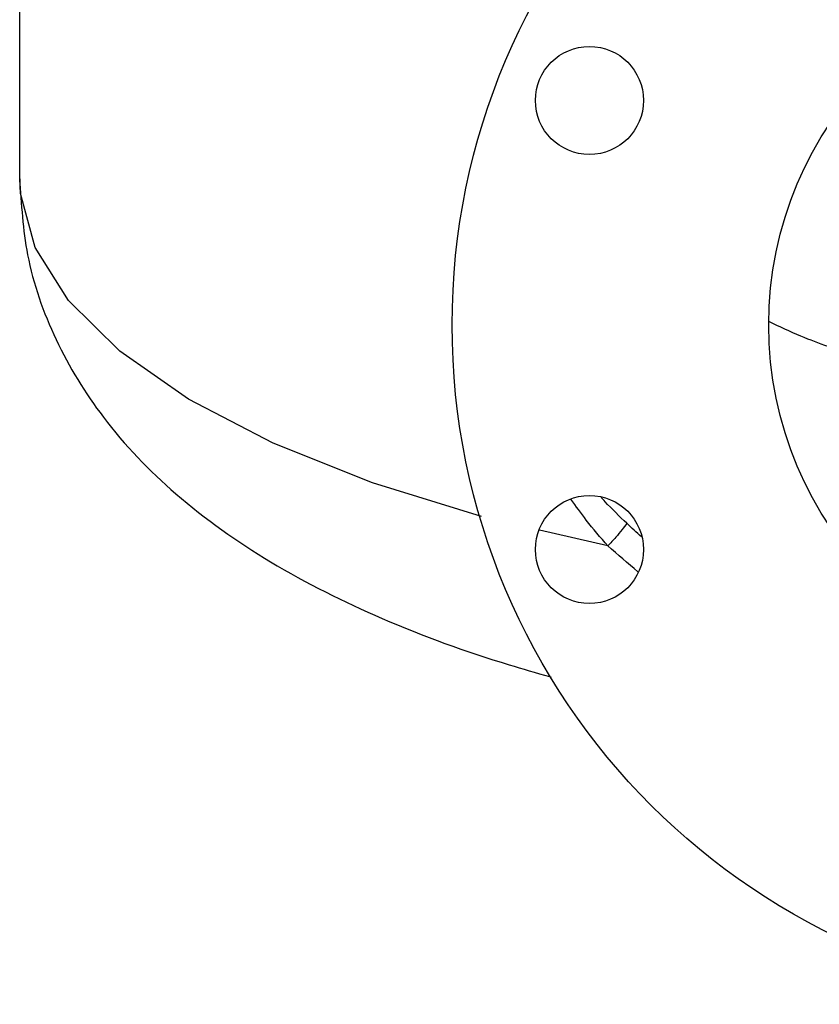
# Model space of a CAD drawing. Units: inches. Extents: x -26 to 83, y -21 to 61.
# Drawn here: x 33 to 39, y 12 to 20 of the extents above; entities that cross this region are included whole.
import ezdxf

# ---------------------------------------------------------------- set-up
doc = ezdxf.new("R2010")
doc.units = ezdxf.units.IN
doc.header["$MEASUREMENT"] = 0

msp = doc.modelspace()

# ---------------------------------------------------------------- linework, layer by layer
at = {"color": 7, "linetype": 'Continuous'}
for p, q in [((33.009, 19.0918), (33.009, 23.3458)), ((37.7694, 16.1182), (37.2157, 16.2471))]:
    msp.add_line(p, q, dxfattribs=at)
msp.add_lwpolyline([(36.7472, 16.3579), (35.8636, 16.6291), (35.0598, 16.9498), (34.3744, 17.3069), (33.8189, 17.6944), (33.4028, 18.1058), (33.1332, 18.5339), (33.0147, 18.9715), (33.009, 19.0918)], dxfattribs=at)
for centre, radius in [((42.009, 17.9075), 5.5), ((42.009, 17.9075), 2.9375), ((37.6205, 19.7252), 0.4375), ((37.6205, 16.0897), 0.4375)]:
    msp.add_circle(centre, radius, dxfattribs=at)
for points in [[(33.009, 19.0918), (33.0731, 18.4761), (33.3033, 17.7904), (33.6866, 17.1609), (34.2738, 16.5403), (35.0395, 15.9902), (35.9418, 15.532), (36.9704, 15.1566), (37.297, 15.0608)], [(42.009, 17.3778), (41.4136, 17.3961), (40.8333, 17.4506), (40.284, 17.54), (39.7777, 17.663), (39.3324, 17.8161), (39.0718, 17.9349)], [(37.9233, 16.3016), (37.7464, 16.4768), (37.7144, 16.5112)], [(37.7694, 16.1182), (37.5951, 16.3279), (37.4711, 16.4983)], [(37.9233, 16.3016), (37.8847, 16.2507), (37.833, 16.189), (37.7694, 16.1182)], [(38.0408, 16.1922), (37.9233, 16.3016)], [(38.0129, 15.9089), (37.7694, 16.1182)], [(37.297, 15.0608), (37.3099, 15.0573)]]:
    msp.add_spline(points, degree=3, dxfattribs=at)

doc.saveas('drawing.dxf')
